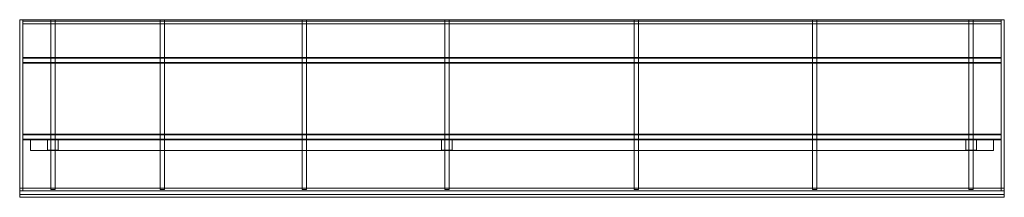
# Model space of a CAD drawing. Units: millimetres. Extents: x 0 to 6871, y -1235 to 0.
import ezdxf

# ---------------------------------------------------------------- set-up
doc = ezdxf.new("R2010")
doc.units = ezdxf.units.MM
doc.header["$LTSCALE"] = 5.08
doc.layers.add('ﾃﾗｽ屋根6TC010', color=7, linetype='Continuous')

# ---------------------------------------------------------------- blocks, each defined once
blk = doc.blocks.new('A__屋根6TC010_dxf')
at = {"color": 250, "linetype": 'Continuous', "lineweight": 15}
for points in [[(22, -1171.414707, 2545.828187), (0, -1171.414707, 2545.828187), (0, 0, 2752.380206), (22, 0, 2752.380206)], [(0, -1189.647766, 2649.233001), (22, -1189.647766, 2649.233001), (22, 0, 2859), (0, 0, 2859)], [(0, 0, 2859), (0, 0, 2859), (22, 0, 2859)], [(0, 0, 2752.380206), (0, -1171.414707, 2545.828187), (0, -1189.647766, 2649.233001), (0, 0, 2859)], [(0, 0, 2752.380206), (0, 0, 2859), (0, 0, 2859)], [(22, 0, 2752.380206), (0, 0, 2752.380206), (0, 0, 2859), (22, 0, 2859)], [(22, -1171.414707, 2545.828187), (22, 0, 2752.380206), (22, 0, 2859)], [(22, -1171.414707, 2545.828187), (22, 0, 2859), (22, -1189.647766, 2649.233001)], [(6849, -9.932443, 2750.628848), (22, -9.932443, 2750.628848), (22, 0, 2752.380206), (6849, 0, 2752.380206)], [(22, -28.165502, 2854.033662), (6849, -28.165502, 2854.033662), (6849, 0, 2859), (22, 0, 2859)], [(22, 0, 2859), (22, 0, 2859), (6849, 0, 2859)], [(22, 0, 2752.380206), (22, -9.932443, 2750.628848), (22, -28.165502, 2854.033662), (22, 0, 2859)], [(22, 0, 2752.380206), (22, 0, 2859), (22, 0, 2859)], [(6849, 0, 2752.380206), (22, 0, 2752.380206), (22, 0, 2859), (6849, 0, 2859)], [(247, -1171.414707, 2545.828187), (217, -1171.414707, 2545.828187), (217, 0, 2752.380206), (247, 0, 2752.380206)], [(217, -1181.833598, 2604.916652), (247, -1181.833598, 2604.916652), (247, 0, 2813.305802), (217, 0, 2813.305802)], [(217, 0, 2752.380206), (217, -1171.414707, 2545.828187), (217, -1181.833598, 2604.916652), (217, 0, 2813.305802)], [(247, 0, 2752.380206), (217, 0, 2752.380206), (217, 0, 2813.305802), (247, 0, 2813.305802)], [(247, -1171.414707, 2545.828187), (247, 0, 2752.380206), (247, 0, 2813.305802), (247, -1181.833598, 2604.916652)], [(1010, -1171.414707, 2545.828187), (980, -1171.414707, 2545.828187), (980, 0, 2752.380206), (1010, 0, 2752.380206)], [(980, -1181.833598, 2604.916652), (1010, -1181.833598, 2604.916652), (1010, 0, 2813.305802), (980, 0, 2813.305802)], [(980, 0, 2752.380206), (980, -1171.414707, 2545.828187), (980, -1181.833598, 2604.916652), (980, 0, 2813.305802)], [(1010, 0, 2752.380206), (980, 0, 2752.380206), (980, 0, 2813.305802), (1010, 0, 2813.305802)], [(1010, -1171.414707, 2545.828187), (1010, 0, 2752.380206), (1010, 0, 2813.305802), (1010, -1181.833598, 2604.916652)], [(2001, -1171.414707, 2545.828187), (1971, -1171.414707, 2545.828187), (1971, 0, 2752.380206), (2001, 0, 2752.380206)], [(1971, -1181.833598, 2604.916652), (2001, -1181.833598, 2604.916652), (2001, 0, 2813.305802), (1971, 0, 2813.305802)], [(1971, 0, 2752.380206), (1971, -1171.414707, 2545.828187), (1971, -1181.833598, 2604.916652), (1971, 0, 2813.305802)], [(2001, 0, 2752.380206), (1971, 0, 2752.380206), (1971, 0, 2813.305802), (2001, 0, 2813.305802)], [(2001, -1171.414707, 2545.828187), (2001, 0, 2752.380206), (2001, 0, 2813.305802), (2001, -1181.833598, 2604.916652)], [(2996, -1171.414707, 2545.828187), (2966, -1171.414707, 2545.828187), (2966, 0, 2752.380206), (2996, 0, 2752.380206)], [(2966, -1181.833598, 2604.916652), (2996, -1181.833598, 2604.916652), (2996, 0, 2813.305802), (2966, 0, 2813.305802)], [(2966, 0, 2752.380206), (2966, -1171.414707, 2545.828187), (2966, -1181.833598, 2604.916652), (2966, 0, 2813.305802)], [(2996, 0, 2752.380206), (2966, 0, 2752.380206), (2966, 0, 2813.305802), (2996, 0, 2813.305802)], [(2996, -1171.414707, 2545.828187), (2996, 0, 2752.380206), (2996, 0, 2813.305802), (2996, -1181.833598, 2604.916652)], [(4319, -1171.414707, 2545.828187), (4289, -1171.414707, 2545.828187), (4289, 0, 2752.380206), (4319, 0, 2752.380206)], [(4289, -1181.833598, 2604.916652), (4319, -1181.833598, 2604.916652), (4319, 0, 2813.305802), (4289, 0, 2813.305802)], [(4289, 0, 2752.380206), (4289, -1171.414707, 2545.828187), (4289, -1181.833598, 2604.916652), (4289, 0, 2813.305802)], [(4319, 0, 2752.380206), (4289, 0, 2752.380206), (4289, 0, 2813.305802), (4319, 0, 2813.305802)], [(4319, -1171.414707, 2545.828187), (4319, 0, 2752.380206), (4319, 0, 2813.305802), (4319, -1181.833598, 2604.916652)], [(5563, -1171.414707, 2545.828187), (5533, -1171.414707, 2545.828187), (5533, 0, 2752.380206), (5563, 0, 2752.380206)], [(5533, -1181.833598, 2604.916652), (5563, -1181.833598, 2604.916652), (5563, 0, 2813.305802), (5533, 0, 2813.305802)], [(5533, 0, 2752.380206), (5533, -1171.414707, 2545.828187), (5533, -1181.833598, 2604.916652), (5533, 0, 2813.305802)], [(5563, 0, 2752.380206), (5533, 0, 2752.380206), (5533, 0, 2813.305802), (5563, 0, 2813.305802)], [(5563, -1171.414707, 2545.828187), (5563, 0, 2752.380206), (5563, 0, 2813.305802), (5563, -1181.833598, 2604.916652)], [(6654, -1171.414707, 2545.828187), (6624, -1171.414707, 2545.828187), (6624, 0, 2752.380206), (6654, 0, 2752.380206)], [(6624, -1181.833598, 2604.916652), (6654, -1181.833598, 2604.916652), (6654, 0, 2813.305802), (6624, 0, 2813.305802)], [(6624, 0, 2752.380206), (6624, -1171.414707, 2545.828187), (6624, -1181.833598, 2604.916652), (6624, 0, 2813.305802)], [(6654, 0, 2752.380206), (6624, 0, 2752.380206), (6624, 0, 2813.305802), (6654, 0, 2813.305802)], [(6654, -1171.414707, 2545.828187), (6654, 0, 2752.380206), (6654, 0, 2813.305802), (6654, -1181.833598, 2604.916652)], [(6871, -1171.414707, 2545.828187), (6849, -1171.414707, 2545.828187), (6849, 0, 2752.380206), (6871, 0, 2752.380206)], [(6849, -1189.647766, 2649.233001), (6871, -1189.647766, 2649.233001), (6871, 0, 2859), (6849, 0, 2859)], [(6849, 0, 2859), (6849, 0, 2859), (6871, 0, 2859)], [(6849, 0, 2752.380206), (6849, -1171.414707, 2545.828187), (6849, -1189.647766, 2649.233001), (6849, 0, 2859)], [(6849, 0, 2752.380206), (6849, 0, 2859), (6849, 0, 2859)], [(6871, 0, 2752.380206), (6849, 0, 2752.380206), (6849, 0, 2859), (6871, 0, 2859)], [(6849, -9.932443, 2750.628848), (6849, 0, 2752.380206), (6849, 0, 2859)], [(6849, -9.932443, 2750.628848), (6849, 0, 2859), (6849, -28.165502, 2854.033662)], [(6871, -1171.414707, 2545.828187), (6871, 0, 2752.380206), (6871, 0, 2859)], [(6871, -1171.414707, 2545.828187), (6871, 0, 2859), (6871, -1189.647766, 2649.233001)], [(22, -9.932443, 2750.628848), (6849, -9.932443, 2750.628848), (6849, -28.165502, 2854.033662), (22, -28.165502, 2854.033662)], [(6849, -296.983832, 2760.93954), (22, -296.983832, 2760.93954), (22, -262.51556, 2767.017226), (6849, -262.51556, 2767.017226)], [(6849, -262.51556, 2767.017226), (22, -262.51556, 2767.017226), (22, -267.725006, 2796.561459), (6849, -267.725006, 2796.561459)], [(22, -262.51556, 2767.017226), (22, -296.983832, 2760.93954), (22, -302.193277, 2790.483773), (22, -267.725006, 2796.561459)], [(22, -302.193277, 2790.483773), (6849, -302.193277, 2790.483773), (6849, -267.725006, 2796.561459), (22, -267.725006, 2796.561459)], [(6849, -296.983832, 2760.93954), (6849, -262.51556, 2767.017226), (6849, -267.725006, 2796.561459), (6849, -302.193277, 2790.483773)], [(22, -296.983832, 2760.93954), (6849, -296.983832, 2760.93954), (6849, -302.193277, 2790.483773), (22, -302.193277, 2790.483773)], [(6849, -829.764826, 2666.995876), (22, -829.764826, 2666.995876), (22, -795.296555, 2673.073562), (6849, -795.296555, 2673.073562)], [(6849, -795.296555, 2673.073562), (22, -795.296555, 2673.073562), (22, -800.506, 2702.617795), (6849, -800.506, 2702.617795)], [(22, -795.296555, 2673.073562), (22, -829.764826, 2666.995876), (22, -834.974271, 2696.540109), (22, -800.506, 2702.617795)], [(22, -834.974271, 2696.540109), (6849, -834.974271, 2696.540109), (6849, -800.506, 2702.617795), (22, -800.506, 2702.617795)], [(6849, -829.764826, 2666.995876), (6849, -795.296555, 2673.073562), (6849, -800.506, 2702.617795), (6849, -834.974271, 2696.540109)], [(22, -829.764826, 2666.995876), (6849, -829.764826, 2666.995876), (6849, -834.974271, 2696.540109), (22, -834.974271, 2696.540109)], [(76, -910, 2467.053079), (76, -830, 2467.053079), (6795, -830, 2467.053079), (6795, -910, 2467.053079)], [(76, -830, 2467.053079), (76, -830, 2607.053079), (6795, -830, 2607.053079), (6795, -830, 2467.053079)], [(76, -830, 2607.053079), (76, -910, 2592.946921), (6795, -910, 2592.946921), (6795, -830, 2607.053079)], [(76, -910, 2467.053079), (76, -910, 2592.946921), (76, -830, 2607.053079), (76, -830, 2467.053079)], [(269.5, -907.5), (194.5, -907.5), (194.5, -832.5), (269.5, -832.5)], [(194.5, -907.5, 2467.053079), (269.5, -907.5, 2467.053079), (269.5, -832.5, 2467.053079), (194.5, -832.5, 2467.053079)], [(269.5, -832.5), (194.5, -832.5), (194.5, -832.5, 2467.053079), (269.5, -832.5, 2467.053079)], [(194.5, -832.5), (194.5, -907.5), (194.5, -907.5, 2467.053079), (194.5, -832.5, 2467.053079)], [(269.5, -907.5), (269.5, -832.5), (269.5, -832.5, 2467.053079), (269.5, -907.5, 2467.053079)], [(3018.5, -907.5), (2943.5, -907.5), (2943.5, -832.5), (3018.5, -832.5)], [(2943.5, -907.5, 2467.053079), (3018.5, -907.5, 2467.053079), (3018.5, -832.5, 2467.053079), (2943.5, -832.5, 2467.053079)], [(3018.5, -832.5), (2943.5, -832.5), (2943.5, -832.5, 2467.053079), (3018.5, -832.5, 2467.053079)], [(2943.5, -832.5), (2943.5, -907.5), (2943.5, -907.5, 2467.053079), (2943.5, -832.5, 2467.053079)], [(3018.5, -907.5), (3018.5, -832.5), (3018.5, -832.5, 2467.053079), (3018.5, -907.5, 2467.053079)], [(6676.5, -907.5), (6601.5, -907.5), (6601.5, -832.5), (6676.5, -832.5)], [(6601.5, -907.5, 2467.053079), (6676.5, -907.5, 2467.053079), (6676.5, -832.5, 2467.053079), (6601.5, -832.5, 2467.053079)], [(6676.5, -832.5), (6601.5, -832.5), (6601.5, -832.5, 2467.053079), (6676.5, -832.5, 2467.053079)], [(6601.5, -832.5), (6601.5, -907.5), (6601.5, -907.5, 2467.053079), (6601.5, -832.5, 2467.053079)], [(6676.5, -907.5), (6676.5, -832.5), (6676.5, -832.5, 2467.053079), (6676.5, -907.5, 2467.053079)], [(6795, -910, 2467.053079), (6795, -830, 2467.053079), (6795, -830, 2607.053079), (6795, -910, 2592.946921)], [(76, -910, 2592.946921), (76, -910, 2467.053079), (6795, -910, 2467.053079), (6795, -910, 2592.946921)], [(194.5, -907.5), (269.5, -907.5), (269.5, -907.5, 2467.053079), (194.5, -907.5, 2467.053079)], [(2943.5, -907.5), (3018.5, -907.5), (3018.5, -907.5, 2467.053079), (2943.5, -907.5, 2467.053079)], [(6601.5, -907.5), (6676.5, -907.5), (6676.5, -907.5, 2467.053079), (6601.5, -907.5, 2467.053079)], [(6871, -1216.715864, 2537.840371), (0, -1216.715864, 2537.840371), (0, -1171.414707, 2545.828187), (6871, -1171.414707, 2545.828187)], [(6871, -1171.414707, 2545.828187), (0, -1171.414707, 2545.828187), (0, -1189.647766, 2649.233001), (6871, -1189.647766, 2649.233001)], [(0, -1171.414707, 2545.828187), (0, -1216.715864, 2537.840371), (0, -1234.948922, 2641.245185), (0, -1189.647766, 2649.233001)], [(0, -1171.414707, 2545.828187), (22, -1171.414707, 2545.828187), (22, -1189.647766, 2649.233001), (0, -1189.647766, 2649.233001)], [(0, -1234.948922, 2641.245185), (6871, -1234.948922, 2641.245185), (6871, -1189.647766, 2649.233001), (0, -1189.647766, 2649.233001)], [(0, -1216.715864, 2537.840371), (6871, -1216.715864, 2537.840371), (6871, -1234.948922, 2641.245185), (0, -1234.948922, 2641.245185)], [(217, -1171.414707, 2545.828187), (247, -1171.414707, 2545.828187), (247, -1181.833598, 2604.916652), (217, -1181.833598, 2604.916652)], [(980, -1171.414707, 2545.828187), (1010, -1171.414707, 2545.828187), (1010, -1181.833598, 2604.916652), (980, -1181.833598, 2604.916652)], [(1971, -1171.414707, 2545.828187), (2001, -1171.414707, 2545.828187), (2001, -1181.833598, 2604.916652), (1971, -1181.833598, 2604.916652)], [(2966, -1171.414707, 2545.828187), (2996, -1171.414707, 2545.828187), (2996, -1181.833598, 2604.916652), (2966, -1181.833598, 2604.916652)], [(4289, -1171.414707, 2545.828187), (4319, -1171.414707, 2545.828187), (4319, -1181.833598, 2604.916652), (4289, -1181.833598, 2604.916652)], [(5533, -1171.414707, 2545.828187), (5563, -1171.414707, 2545.828187), (5563, -1181.833598, 2604.916652), (5533, -1181.833598, 2604.916652)], [(6624, -1171.414707, 2545.828187), (6654, -1171.414707, 2545.828187), (6654, -1181.833598, 2604.916652), (6624, -1181.833598, 2604.916652)], [(6849, -1171.414707, 2545.828187), (6871, -1171.414707, 2545.828187), (6871, -1189.647766, 2649.233001), (6849, -1189.647766, 2649.233001)], [(6871, -1216.715864, 2537.840371), (6871, -1171.414707, 2545.828187), (6871, -1189.647766, 2649.233001), (6871, -1234.948922, 2641.245185)]]:
    blk.add_3dface(points, dxfattribs=at)
at = {"color": 123, "linetype": 'Continuous', "lineweight": 15}
blk.add_3dface([(6849, -1189.647766, 2649.233001), (22, -1189.647766, 2649.233001), (22, -28.165502, 2854.033662), (6849, -28.165502, 2854.033662)], dxfattribs=at)

msp = doc.modelspace()

# ---------------------------------------------------------------- block references
at = {"layer": 'ﾃﾗｽ屋根6TC010', "color": 7}
msp.add_blockref('A__屋根6TC010_dxf', (0, 0), dxfattribs=at)

doc.saveas('drawing.dxf')
